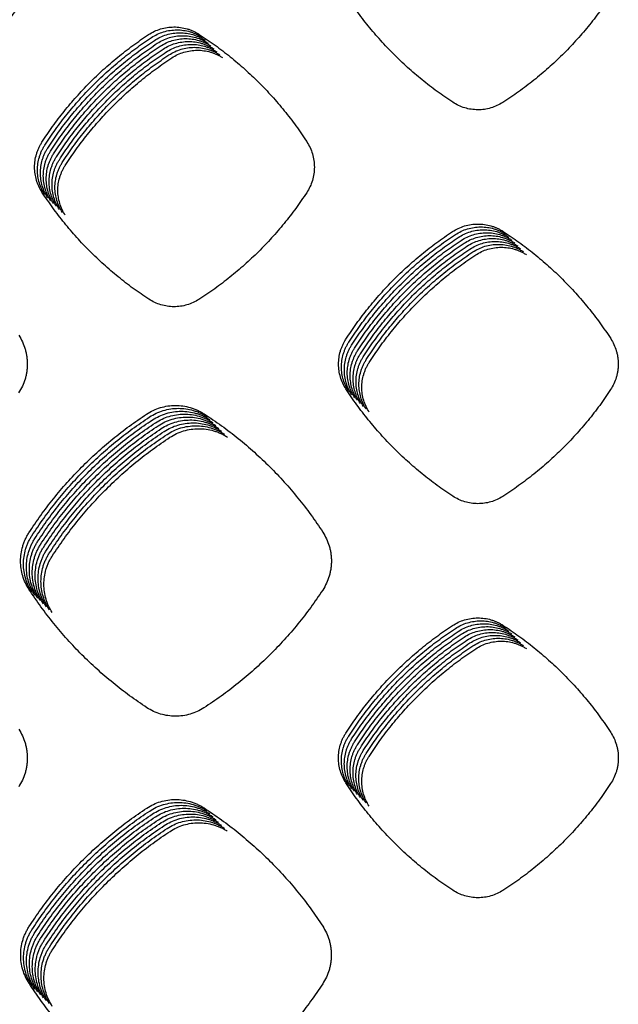
# Model space of a CAD drawing. Units: millimetres. Extents: x 14825 to 21551, y -16892 to -12508.
# Drawn here: x 15984 to 16022, y -15255 to -15192 of the extents above; entities that cross this region are included whole.
import ezdxf

# ---------------------------------------------------------------- set-up
doc = ezdxf.new("R2010")
doc.units = ezdxf.units.MM

msp = doc.modelspace()

# ---------------------------------------------------------------- linework, layer by layer
at = {"color": 6, "linetype": 'Continuous'}
for points in [[(16011.541, -15196.859), (16010.531, -15196.16), (16009.559, -15195.411), (16008.626, -15194.612), (16007.736, -15193.764), (16006.891, -15192.871), (16006.093, -15191.936), (16005.345, -15190.961), (16004.649, -15189.947)], [(15983.848, -15190.205), (15983.073, -15191.321), (15982.242, -15192.394), (15981.354, -15193.423), (15980.414, -15194.405), (15979.424, -15195.336), (15978.386, -15196.214), (15977.304, -15197.037), (15976.18, -15197.802)], [(16021.72, -15189.993), (16021.017, -15191.004), (16020.264, -15191.975), (16019.459, -15192.907), (16018.606, -15193.797), (16017.708, -15194.64), (16016.767, -15195.435), (16015.786, -15196.18), (16014.767, -15196.872)], [(15985.043, -15199.438), (15985.736, -15198.422), (15986.48, -15197.444), (15987.274, -15196.505), (15988.117, -15195.608), (15989.006, -15194.756), (15989.938, -15193.952), (15990.91, -15193.198), (15991.921, -15192.495)], [(15991.921, -15192.495), (15992.299, -15192.284), (15992.703, -15192.13), (15993.125, -15192.036), (15993.556, -15192.003), (15993.987, -15192.032), (15994.408, -15192.123), (15994.614, -15192.191), (15994.814, -15192.275), (15995.008, -15192.372), (15995.195, -15192.483)], [(15992.109, -15192.683), (15992.486, -15192.472), (15992.89, -15192.317), (15993.312, -15192.223), (15993.744, -15192.19), (15994.175, -15192.22), (15994.595, -15192.31), (15994.801, -15192.379), (15995.002, -15192.462), (15995.196, -15192.559), (15995.382, -15192.671)], [(15992.296, -15192.87), (15992.674, -15192.659), (15993.078, -15192.505), (15993.5, -15192.41), (15993.931, -15192.378), (15994.362, -15192.407), (15994.783, -15192.498), (15994.989, -15192.566), (15995.19, -15192.649), (15995.383, -15192.747), (15995.57, -15192.858)], [(15995.195, -15192.483), (15996.212, -15193.18), (15997.19, -15193.927), (15998.128, -15194.726), (15999.024, -15195.574), (15999.874, -15196.468), (16000.676, -15197.405), (16001.427, -15198.382), (16002.127, -15199.398)], [(15985.231, -15199.626), (15985.924, -15198.609), (15986.667, -15197.631), (15987.462, -15196.692), (15988.305, -15195.795), (15989.194, -15194.944), (15990.126, -15194.139), (15991.098, -15193.385), (15992.109, -15192.683)], [(15985.419, -15199.813), (15986.111, -15198.796), (15986.855, -15197.819), (15987.65, -15196.88), (15988.493, -15195.983), (15989.381, -15195.131), (15990.313, -15194.327), (15991.285, -15193.573), (15992.296, -15192.87)], [(15985.606, -15200.001), (15986.299, -15198.984), (15987.043, -15198.006), (15987.837, -15197.067), (15988.68, -15196.17), (15989.569, -15195.318), (15990.501, -15194.514), (15991.473, -15193.76), (15992.484, -15193.057)], [(15992.484, -15193.057), (15992.861, -15192.846), (15993.265, -15192.692), (15993.688, -15192.598), (15994.119, -15192.565), (15994.55, -15192.595), (15994.971, -15192.685), (15995.176, -15192.754), (15995.377, -15192.837), (15995.571, -15192.934), (15995.757, -15193.045)], [(15992.671, -15193.245), (15993.049, -15193.034), (15993.453, -15192.88), (15993.875, -15192.785), (15994.306, -15192.753), (15994.737, -15192.782), (15995.158, -15192.873), (15995.364, -15192.941), (15995.565, -15193.024), (15995.758, -15193.121), (15995.945, -15193.233)], [(15992.859, -15193.432), (15993.237, -15193.221), (15993.641, -15193.067), (15994.063, -15192.973), (15994.494, -15192.94), (15994.925, -15192.969), (15995.346, -15193.06), (15995.552, -15193.128), (15995.752, -15193.212), (15995.946, -15193.309), (15996.133, -15193.42)], [(15993.047, -15193.62), (15993.424, -15193.409), (15993.828, -15193.254), (15994.25, -15193.16), (15994.682, -15193.127), (15995.113, -15193.157), (15995.533, -15193.247), (15995.739, -15193.316), (15995.94, -15193.399), (15996.134, -15193.496), (15996.32, -15193.608)], [(15985.794, -15200.188), (15986.487, -15199.171), (15987.23, -15198.193), (15988.025, -15197.254), (15988.868, -15196.357), (15989.756, -15195.506), (15990.689, -15194.702), (15991.661, -15193.948), (15992.671, -15193.245)], [(15985.981, -15200.375), (15986.674, -15199.359), (15987.418, -15198.381), (15988.212, -15197.442), (15989.055, -15196.545), (15989.944, -15195.693), (15990.876, -15194.889), (15991.848, -15194.135), (15992.859, -15193.432)], [(15986.169, -15200.563), (15986.862, -15199.546), (15987.605, -15198.568), (15988.4, -15197.629), (15989.243, -15196.732), (15990.132, -15195.881), (15991.064, -15195.076), (15992.036, -15194.322), (15993.047, -15193.62)], [(15993.234, -15193.807), (15993.612, -15193.596), (15994.016, -15193.442), (15994.438, -15193.347), (15994.869, -15193.315), (15995.3, -15193.344), (15995.721, -15193.435), (15995.927, -15193.503), (15996.128, -15193.586), (15996.321, -15193.684), (15996.508, -15193.795)], [(15993.422, -15193.994), (15993.799, -15193.783), (15994.203, -15193.629), (15994.626, -15193.535), (15995.057, -15193.502), (15995.488, -15193.532), (15995.909, -15193.622), (15996.114, -15193.691), (15996.315, -15193.774), (15996.509, -15193.871), (15996.695, -15193.982)], [(15986.357, -15200.75), (15987.049, -15199.733), (15987.793, -15198.756), (15988.588, -15197.817), (15989.431, -15196.92), (15990.319, -15196.068), (15991.251, -15195.264), (15992.223, -15194.51), (15993.234, -15193.807)], [(15986.544, -15200.938), (15987.237, -15199.921), (15987.981, -15198.943), (15988.775, -15198.004), (15989.618, -15197.107), (15990.507, -15196.255), (15991.439, -15195.451), (15992.411, -15194.697), (15993.422, -15193.994)], [(16014.767, -15196.872), (16014.392, -15197.076), (16013.993, -15197.224), (16013.576, -15197.314), (16013.151, -15197.342), (16012.727, -15197.31), (16012.314, -15197.218), (16011.915, -15197.067), (16011.541, -15196.859)], [(15985.05, -15202.648), (15984.845, -15202.277), (15984.696, -15201.881), (15984.605, -15201.467), (15984.574, -15201.045), (15984.603, -15200.622), (15984.692, -15200.21), (15984.758, -15200.008), (15984.84, -15199.811), (15984.935, -15199.621), (15985.043, -15199.438)], [(16002.127, -15199.398), (16002.337, -15199.779), (16002.49, -15200.186), (16002.583, -15200.612), (16002.613, -15201.046), (16002.581, -15201.478), (16002.487, -15201.901), (16002.332, -15202.307), (16002.12, -15202.688)], [(15985.238, -15202.836), (15985.033, -15202.465), (15984.884, -15202.068), (15984.792, -15201.654), (15984.761, -15201.232), (15984.79, -15200.81), (15984.879, -15200.397), (15984.946, -15200.196), (15985.027, -15199.999), (15985.122, -15199.809), (15985.231, -15199.626)], [(15985.426, -15203.023), (15985.221, -15202.652), (15985.071, -15202.256), (15984.98, -15201.842), (15984.949, -15201.42), (15984.978, -15200.997), (15985.067, -15200.585), (15985.134, -15200.383), (15985.215, -15200.186), (15985.31, -15199.996), (15985.419, -15199.813)], [(15985.613, -15203.21), (15985.408, -15202.839), (15985.259, -15202.443), (15985.167, -15202.029), (15985.136, -15201.607), (15985.165, -15201.185), (15985.254, -15200.772), (15985.321, -15200.57), (15985.402, -15200.374), (15985.498, -15200.184), (15985.606, -15200.001)], [(15985.801, -15203.398), (15985.596, -15203.027), (15985.446, -15202.631), (15985.355, -15202.217), (15985.324, -15201.794), (15985.353, -15201.372), (15985.442, -15200.96), (15985.509, -15200.758), (15985.59, -15200.561), (15985.685, -15200.371), (15985.794, -15200.188)], [(15985.988, -15203.585), (15985.783, -15203.214), (15985.634, -15202.818), (15985.543, -15202.404), (15985.512, -15201.982), (15985.541, -15201.559), (15985.63, -15201.147), (15985.696, -15200.945), (15985.778, -15200.748), (15985.873, -15200.558), (15985.981, -15200.375)], [(15986.176, -15203.773), (15985.971, -15203.402), (15985.822, -15203.005), (15985.73, -15202.591), (15985.699, -15202.169), (15985.728, -15201.747), (15985.817, -15201.334), (15985.884, -15201.133), (15985.965, -15200.936), (15986.06, -15200.746), (15986.169, -15200.563)], [(15986.364, -15203.96), (15986.159, -15203.589), (15986.009, -15203.193), (15985.918, -15202.779), (15985.887, -15202.357), (15985.916, -15201.934), (15986.005, -15201.522), (15986.072, -15201.32), (15986.153, -15201.123), (15986.248, -15200.933), (15986.357, -15200.75)], [(15986.551, -15204.147), (15986.346, -15203.776), (15986.197, -15203.38), (15986.105, -15202.966), (15986.074, -15202.544), (15986.103, -15202.122), (15986.192, -15201.709), (15986.259, -15201.507), (15986.34, -15201.311), (15986.436, -15201.121), (15986.544, -15200.938)], [(15991.945, -15209.56), (15990.934, -15208.861), (15989.962, -15208.112), (15989.029, -15207.312), (15988.138, -15206.465), (15987.293, -15205.572), (15986.495, -15204.637), (15985.747, -15203.661), (15985.05, -15202.648)], [(16002.12, -15202.688), (16001.417, -15203.7), (16000.664, -15204.672), (15999.86, -15205.604), (15999.008, -15206.494), (15998.11, -15207.337), (15997.17, -15208.133), (15996.19, -15208.878), (15995.171, -15209.571)], [(16004.645, -15212.142), (16005.337, -15211.126), (16006.08, -15210.148), (16006.875, -15209.209), (16007.717, -15208.312), (16008.606, -15207.461), (16009.537, -15206.657), (16010.509, -15205.903), (16011.519, -15205.2)], [(16011.519, -15205.2), (16011.896, -15204.989), (16012.3, -15204.835), (16012.721, -15204.74), (16013.152, -15204.708), (16013.582, -15204.737), (16014.002, -15204.827), (16014.208, -15204.895), (16014.408, -15204.978), (16014.602, -15205.075), (16014.788, -15205.186)], [(16011.707, -15205.387), (16012.084, -15205.176), (16012.487, -15205.022), (16012.909, -15204.928), (16013.339, -15204.895), (16013.77, -15204.924), (16014.19, -15205.015), (16014.396, -15205.083), (16014.596, -15205.166), (16014.789, -15205.263), (16014.976, -15205.374)], [(16011.895, -15205.575), (16012.272, -15205.364), (16012.675, -15205.21), (16013.096, -15205.115), (16013.527, -15205.083), (16013.957, -15205.112), (16014.377, -15205.202), (16014.583, -15205.27), (16014.784, -15205.353), (16014.977, -15205.45), (16015.163, -15205.561)], [(16014.788, -15205.186), (16015.806, -15205.882), (16016.784, -15206.629), (16017.723, -15207.428), (16018.619, -15208.275), (16019.469, -15209.168), (16020.272, -15210.105), (16021.024, -15211.082), (16021.724, -15212.097)], [(16004.832, -15212.33), (16005.525, -15211.313), (16006.268, -15210.335), (16007.062, -15209.397), (16007.905, -15208.5), (16008.793, -15207.648), (16009.725, -15206.844), (16010.697, -15206.09), (16011.707, -15205.387)], [(16005.02, -15212.517), (16005.712, -15211.5), (16006.456, -15210.523), (16007.25, -15209.584), (16008.093, -15208.687), (16008.981, -15207.836), (16009.913, -15207.031), (16010.884, -15206.277), (16011.895, -15205.575)], [(16005.207, -15212.705), (16005.9, -15211.688), (16006.643, -15210.71), (16007.438, -15209.771), (16008.28, -15208.875), (16009.168, -15208.023), (16010.1, -15207.219), (16011.072, -15206.465), (16012.082, -15205.762)], [(16012.082, -15205.762), (16012.459, -15205.551), (16012.862, -15205.397), (16013.284, -15205.303), (16013.714, -15205.27), (16014.145, -15205.299), (16014.565, -15205.389), (16014.771, -15205.458), (16014.971, -15205.541), (16015.165, -15205.638), (16015.351, -15205.749)], [(16012.27, -15205.949), (16012.647, -15205.739), (16013.05, -15205.585), (16013.472, -15205.49), (16013.902, -15205.457), (16014.332, -15205.486), (16014.753, -15205.577), (16014.958, -15205.645), (16015.159, -15205.728), (16015.352, -15205.825), (16015.538, -15205.936)], [(16012.457, -15206.137), (16012.834, -15205.926), (16013.238, -15205.772), (16013.659, -15205.677), (16014.09, -15205.645), (16014.52, -15205.674), (16014.94, -15205.764), (16015.146, -15205.832), (16015.346, -15205.915), (16015.54, -15206.012), (16015.726, -15206.123)], [(16012.645, -15206.324), (16013.022, -15206.113), (16013.425, -15205.959), (16013.847, -15205.865), (16014.277, -15205.832), (16014.708, -15205.861), (16015.128, -15205.952), (16015.334, -15206.02), (16015.534, -15206.103), (16015.727, -15206.2), (16015.914, -15206.311)], [(16005.395, -15212.892), (16006.088, -15211.875), (16006.831, -15210.898), (16007.625, -15209.959), (16008.468, -15209.062), (16009.356, -15208.21), (16010.288, -15207.406), (16011.259, -15206.652), (16012.27, -15205.949)], [(16005.583, -15213.079), (16006.275, -15212.063), (16007.018, -15211.085), (16007.813, -15210.146), (16008.655, -15209.249), (16009.544, -15208.398), (16010.475, -15207.594), (16011.447, -15206.84), (16012.457, -15206.137)], [(16005.77, -15213.267), (16006.463, -15212.25), (16007.206, -15211.272), (16008, -15210.334), (16008.843, -15209.437), (16009.731, -15208.585), (16010.663, -15207.781), (16011.635, -15207.027), (16012.645, -15206.324)], [(16012.833, -15206.512), (16013.21, -15206.301), (16013.613, -15206.147), (16014.034, -15206.052), (16014.465, -15206.02), (16014.895, -15206.049), (16015.315, -15206.139), (16015.521, -15206.207), (16015.722, -15206.29), (16015.915, -15206.387), (16016.101, -15206.498)], [(16013.02, -15206.699), (16013.397, -15206.488), (16013.8, -15206.334), (16014.222, -15206.24), (16014.652, -15206.207), (16015.083, -15206.236), (16015.503, -15206.326), (16015.709, -15206.395), (16015.909, -15206.478), (16016.103, -15206.575), (16016.289, -15206.686)], [(16005.958, -15213.454), (16006.65, -15212.437), (16007.394, -15211.46), (16008.188, -15210.521), (16009.031, -15209.624), (16009.919, -15208.773), (16010.851, -15207.968), (16011.822, -15207.214), (16012.833, -15206.512)], [(16006.145, -15213.642), (16006.838, -15212.625), (16007.581, -15211.647), (16008.376, -15210.708), (16009.218, -15209.812), (16010.106, -15208.96), (16011.038, -15208.156), (16012.01, -15207.402), (16013.02, -15206.699)], [(15995.171, -15209.571), (15994.797, -15209.776), (15994.397, -15209.924), (15993.98, -15210.013), (15993.555, -15210.042), (15993.131, -15210.01), (15992.717, -15209.918), (15992.319, -15209.767), (15991.945, -15209.56)], [(15983.553, -15211.883), (15983.791, -15212.313), (15983.963, -15212.772), (15984.024, -15213.011), (15984.068, -15213.254), (15984.094, -15213.497), (15984.103, -15213.742), (15984.094, -15213.988), (15984.067, -15214.234), (15984.022, -15214.475), (15983.961, -15214.712), (15983.787, -15215.171), (15983.546, -15215.604)], [(16004.651, -15215.345), (16004.446, -15214.975), (16004.298, -15214.58), (16004.207, -15214.167), (16004.176, -15213.745), (16004.205, -15213.324), (16004.294, -15212.912), (16004.36, -15212.711), (16004.441, -15212.515), (16004.536, -15212.325), (16004.645, -15212.142)], [(16021.724, -15212.097), (16021.934, -15212.478), (16022.087, -15212.884), (16022.141, -15213.096), (16022.18, -15213.31), (16022.203, -15213.526), (16022.211, -15213.742), (16022.202, -15213.96), (16022.179, -15214.177), (16022.139, -15214.391), (16022.085, -15214.601), (16021.93, -15215.007), (16021.717, -15215.39)], [(16004.838, -15215.533), (16004.634, -15215.162), (16004.485, -15214.767), (16004.394, -15214.354), (16004.363, -15213.933), (16004.392, -15213.511), (16004.481, -15213.1), (16004.548, -15212.898), (16004.629, -15212.702), (16004.724, -15212.512), (16004.832, -15212.33)], [(16005.026, -15215.72), (16004.822, -15215.35), (16004.673, -15214.954), (16004.582, -15214.541), (16004.551, -15214.12), (16004.58, -15213.699), (16004.669, -15213.287), (16004.735, -15213.086), (16004.817, -15212.889), (16004.911, -15212.7), (16005.02, -15212.517)], [(16005.214, -15215.907), (16005.009, -15215.537), (16004.86, -15215.142), (16004.769, -15214.729), (16004.738, -15214.307), (16004.768, -15213.886), (16004.856, -15213.474), (16004.923, -15213.273), (16005.004, -15213.077), (16005.099, -15212.887), (16005.207, -15212.705)], [(16005.401, -15216.095), (16005.197, -15215.725), (16005.048, -15215.329), (16004.957, -15214.916), (16004.926, -15214.495), (16004.955, -15214.073), (16005.044, -15213.662), (16005.111, -15213.461), (16005.192, -15213.264), (16005.287, -15213.075), (16005.395, -15212.892)], [(16005.589, -15216.282), (16005.384, -15215.912), (16005.236, -15215.517), (16005.145, -15215.104), (16005.114, -15214.682), (16005.143, -15214.261), (16005.232, -15213.849), (16005.298, -15213.648), (16005.379, -15213.452), (16005.474, -15213.262), (16005.583, -15213.079)], [(16005.776, -15216.47), (16005.572, -15216.099), (16005.423, -15215.704), (16005.332, -15215.291), (16005.301, -15214.87), (16005.33, -15214.448), (16005.419, -15214.037), (16005.486, -15213.835), (16005.567, -15213.639), (16005.662, -15213.449), (16005.77, -15213.267)], [(16005.964, -15216.657), (16005.76, -15216.287), (16005.611, -15215.891), (16005.52, -15215.478), (16005.489, -15215.057), (16005.518, -15214.636), (16005.607, -15214.224), (16005.673, -15214.023), (16005.755, -15213.826), (16005.849, -15213.637), (16005.958, -15213.454)], [(16006.152, -15216.844), (16005.947, -15216.474), (16005.798, -15216.079), (16005.707, -15215.666), (16005.676, -15215.244), (16005.706, -15214.823), (16005.794, -15214.411), (16005.861, -15214.21), (16005.942, -15214.014), (16006.037, -15213.824), (16006.145, -15213.642)], [(16011.541, -15222.259), (16010.53, -15221.56), (16009.559, -15220.811), (16008.626, -15220.011), (16007.736, -15219.163), (16006.891, -15218.27), (16006.094, -15217.334), (16005.347, -15216.359), (16004.651, -15215.345)], [(16021.717, -15215.39), (16021.015, -15216.401), (16020.261, -15217.373), (16019.457, -15218.305), (16018.605, -15219.195), (16017.707, -15220.039), (16016.766, -15220.834), (16015.786, -15221.579), (16014.767, -15222.272)], [(15991.8, -15216.963), (15992.228, -15216.725), (15992.685, -15216.55), (15993.163, -15216.443), (15993.652, -15216.407), (15994.139, -15216.44), (15994.615, -15216.543), (15994.849, -15216.62), (15995.076, -15216.714), (15995.295, -15216.824), (15995.506, -15216.95)], [(15991.988, -15217.151), (15992.415, -15216.912), (15992.873, -15216.738), (15993.351, -15216.631), (15993.839, -15216.594), (15994.327, -15216.627), (15994.803, -15216.73), (15995.036, -15216.807), (15995.263, -15216.902), (15995.482, -15217.011), (15995.694, -15217.137)], [(15984.206, -15224.623), (15984.971, -15223.501), (15985.792, -15222.422), (15986.67, -15221.386), (15987.601, -15220.397), (15988.582, -15219.458), (15989.611, -15218.57), (15990.685, -15217.739), (15991.8, -15216.963)], [(15984.394, -15224.811), (15985.159, -15223.689), (15985.98, -15222.61), (15986.858, -15221.574), (15987.789, -15220.584), (15988.77, -15219.645), (15989.799, -15218.758), (15990.872, -15217.926), (15991.988, -15217.151)], [(15992.176, -15217.338), (15992.603, -15217.099), (15993.061, -15216.925), (15993.539, -15216.818), (15994.027, -15216.782), (15994.515, -15216.815), (15994.991, -15216.917), (15995.224, -15216.995), (15995.451, -15217.089), (15995.67, -15217.199), (15995.881, -15217.325)], [(15992.363, -15217.526), (15992.791, -15217.287), (15993.248, -15217.113), (15993.726, -15217.006), (15994.214, -15216.969), (15994.702, -15217.002), (15995.178, -15217.105), (15995.411, -15217.182), (15995.639, -15217.276), (15995.858, -15217.386), (15996.069, -15217.512)], [(15992.551, -15217.713), (15992.978, -15217.474), (15993.436, -15217.3), (15993.914, -15217.193), (15994.402, -15217.156), (15994.89, -15217.189), (15995.366, -15217.292), (15995.599, -15217.37), (15995.826, -15217.464), (15996.045, -15217.574), (15996.256, -15217.7)], [(15995.506, -15216.95), (15996.629, -15217.718), (15997.709, -15218.544), (15998.745, -15219.426), (15999.734, -15220.361), (16000.673, -15221.347), (16001.558, -15222.38), (16002.388, -15223.458), (16003.16, -15224.579)], [(15984.581, -15224.998), (15985.346, -15223.876), (15986.168, -15222.797), (15987.045, -15221.761), (15987.976, -15220.772), (15988.957, -15219.832), (15989.987, -15218.945), (15991.06, -15218.113), (15992.176, -15217.338)], [(15984.769, -15225.185), (15985.534, -15224.064), (15986.355, -15222.985), (15987.233, -15221.949), (15988.164, -15220.959), (15989.145, -15220.02), (15990.174, -15219.132), (15991.247, -15218.301), (15992.363, -15217.526)], [(15984.956, -15225.373), (15985.721, -15224.251), (15986.543, -15223.172), (15987.42, -15222.136), (15988.351, -15221.146), (15989.333, -15220.207), (15990.362, -15219.32), (15991.435, -15218.488), (15992.551, -15217.713)], [(15985.144, -15225.56), (15985.909, -15224.438), (15986.73, -15223.359), (15987.608, -15222.323), (15988.539, -15221.334), (15989.52, -15220.395), (15990.549, -15219.507), (15991.622, -15218.676), (15992.738, -15217.9)], [(15992.738, -15217.9), (15993.166, -15217.662), (15993.623, -15217.487), (15994.101, -15217.38), (15994.59, -15217.344), (15995.077, -15217.377), (15995.553, -15217.48), (15995.787, -15217.557), (15996.014, -15217.651), (15996.233, -15217.761), (15996.444, -15217.887)], [(15992.926, -15218.088), (15993.353, -15217.849), (15993.811, -15217.675), (15994.289, -15217.568), (15994.777, -15217.531), (15995.265, -15217.564), (15995.741, -15217.667), (15995.974, -15217.744), (15996.201, -15217.839), (15996.42, -15217.948), (15996.632, -15218.074)], [(15993.114, -15218.275), (15993.541, -15218.036), (15993.999, -15217.862), (15994.477, -15217.755), (15994.965, -15217.719), (15995.453, -15217.752), (15995.929, -15217.854), (15996.162, -15217.932), (15996.389, -15218.026), (15996.608, -15218.136), (15996.819, -15218.262)], [(15993.301, -15218.463), (15993.729, -15218.224), (15994.186, -15218.05), (15994.664, -15217.943), (15995.152, -15217.906), (15995.64, -15217.939), (15996.116, -15218.042), (15996.349, -15218.119), (15996.577, -15218.213), (15996.796, -15218.323), (15997.007, -15218.449)], [(15985.332, -15225.748), (15986.097, -15224.626), (15986.918, -15223.547), (15987.796, -15222.511), (15988.727, -15221.521), (15989.708, -15220.582), (15990.737, -15219.695), (15991.81, -15218.863), (15992.926, -15218.088)], [(15985.519, -15225.935), (15986.284, -15224.813), (15987.106, -15223.734), (15987.983, -15222.698), (15988.914, -15221.709), (15989.895, -15220.769), (15990.925, -15219.882), (15991.998, -15219.05), (15993.114, -15218.275)], [(15985.707, -15226.122), (15986.472, -15225.001), (15987.293, -15223.922), (15988.171, -15222.886), (15989.102, -15221.896), (15990.083, -15220.957), (15991.112, -15220.069), (15992.185, -15219.238), (15993.301, -15218.463)], [(16014.767, -15222.272), (16014.393, -15222.476), (16013.993, -15222.625), (16013.576, -15222.714), (16013.151, -15222.742), (16012.727, -15222.71), (16012.313, -15222.618), (16011.915, -15222.467), (16011.541, -15222.259)], [(15984.212, -15228.265), (15983.979, -15227.844), (15983.81, -15227.394), (15983.707, -15226.924), (15983.672, -15226.445), (15983.705, -15225.966), (15983.806, -15225.498), (15983.882, -15225.269), (15983.975, -15225.046), (15984.082, -15224.831), (15984.206, -15224.623)], [(15984.399, -15228.452), (15984.167, -15228.031), (15983.998, -15227.581), (15983.894, -15227.112), (15983.859, -15226.632), (15983.893, -15226.153), (15983.994, -15225.686), (15984.07, -15225.457), (15984.162, -15225.234), (15984.27, -15225.018), (15984.394, -15224.811)], [(16003.16, -15224.579), (16003.398, -15225.01), (16003.571, -15225.47), (16003.633, -15225.71), (16003.677, -15225.953), (16003.703, -15226.197), (16003.712, -15226.442), (16003.703, -15226.689), (16003.676, -15226.935), (16003.631, -15227.177), (16003.57, -15227.415), (16003.395, -15227.875), (16003.154, -15228.309)], [(15984.587, -15228.64), (15984.355, -15228.219), (15984.185, -15227.769), (15984.082, -15227.299), (15984.047, -15226.82), (15984.08, -15226.341), (15984.181, -15225.873), (15984.257, -15225.644), (15984.35, -15225.421), (15984.458, -15225.206), (15984.581, -15224.998)], [(15984.775, -15228.827), (15984.542, -15228.406), (15984.373, -15227.956), (15984.269, -15227.487), (15984.235, -15227.007), (15984.268, -15226.528), (15984.369, -15226.06), (15984.445, -15225.832), (15984.537, -15225.608), (15984.645, -15225.393), (15984.769, -15225.185)], [(15984.962, -15229.015), (15984.73, -15228.594), (15984.561, -15228.144), (15984.457, -15227.674), (15984.422, -15227.195), (15984.455, -15226.716), (15984.557, -15226.248), (15984.633, -15226.019), (15984.725, -15225.796), (15984.833, -15225.58), (15984.956, -15225.373)], [(15985.15, -15229.202), (15984.917, -15228.781), (15984.748, -15228.331), (15984.645, -15227.861), (15984.61, -15227.382), (15984.643, -15226.903), (15984.744, -15226.435), (15984.82, -15226.206), (15984.913, -15225.983), (15985.02, -15225.768), (15985.144, -15225.56)], [(15985.337, -15229.389), (15985.105, -15228.968), (15984.936, -15228.518), (15984.832, -15228.049), (15984.797, -15227.569), (15984.831, -15227.09), (15984.932, -15226.623), (15985.008, -15226.394), (15985.1, -15226.171), (15985.208, -15225.955), (15985.332, -15225.748)], [(15985.525, -15229.577), (15985.293, -15229.156), (15985.123, -15228.706), (15985.02, -15228.236), (15984.985, -15227.757), (15985.018, -15227.278), (15985.119, -15226.81), (15985.195, -15226.581), (15985.288, -15226.358), (15985.396, -15226.143), (15985.519, -15225.935)], [(15985.713, -15229.764), (15985.48, -15229.343), (15985.311, -15228.893), (15985.207, -15228.424), (15985.173, -15227.944), (15985.206, -15227.465), (15985.307, -15226.997), (15985.383, -15226.769), (15985.475, -15226.545), (15985.583, -15226.33), (15985.707, -15226.122)], [(15991.821, -15235.898), (15990.704, -15235.126), (15989.632, -15234.299), (15988.602, -15233.416), (15987.619, -15232.48), (15986.686, -15231.494), (15985.805, -15230.461), (15984.98, -15229.384), (15984.212, -15228.265)], [(16003.154, -15228.309), (16002.379, -15229.426), (16001.548, -15230.5), (16000.66, -15231.529), (15999.72, -15232.512), (15998.73, -15233.444), (15997.692, -15234.323), (15996.61, -15235.145), (15995.486, -15235.911)], [(16004.641, -15237.541), (16005.334, -15236.524), (16006.078, -15235.547), (16006.873, -15234.608), (16007.716, -15233.712), (16008.605, -15232.861), (16009.537, -15232.057), (16010.509, -15231.303), (16011.519, -15230.601)], [(16011.519, -15230.601), (16011.896, -15230.39), (16012.3, -15230.236), (16012.721, -15230.142), (16013.152, -15230.109), (16013.582, -15230.138), (16014.002, -15230.228), (16014.208, -15230.297), (16014.408, -15230.379), (16014.601, -15230.476), (16014.788, -15230.587)], [(16011.707, -15230.788), (16012.084, -15230.577), (16012.487, -15230.423), (16012.909, -15230.329), (16013.339, -15230.296), (16013.769, -15230.325), (16014.19, -15230.416), (16014.395, -15230.484), (16014.596, -15230.567), (16014.789, -15230.664), (16014.975, -15230.775)], [(16011.895, -15230.975), (16012.272, -15230.765), (16012.675, -15230.611), (16013.096, -15230.516), (16013.527, -15230.484), (16013.957, -15230.513), (16014.377, -15230.603), (16014.583, -15230.671), (16014.783, -15230.754), (16014.977, -15230.851), (16015.163, -15230.962)], [(16014.788, -15230.587), (16015.806, -15231.283), (16016.784, -15232.03), (16017.723, -15232.828), (16018.62, -15233.675), (16019.471, -15234.568), (16020.274, -15235.504), (16021.026, -15236.481), (16021.726, -15237.496)], [(16004.829, -15237.728), (16005.522, -15236.712), (16006.266, -15235.734), (16007.06, -15234.796), (16007.904, -15233.899), (16008.792, -15233.048), (16009.724, -15232.244), (16010.696, -15231.49), (16011.707, -15230.788)], [(16005.016, -15237.915), (16005.709, -15236.899), (16006.453, -15235.922), (16007.248, -15234.983), (16008.091, -15234.087), (16008.98, -15233.236), (16009.912, -15232.432), (16010.884, -15231.678), (16011.895, -15230.975)], [(16005.204, -15238.103), (16005.897, -15237.086), (16006.641, -15236.109), (16007.436, -15235.171), (16008.279, -15234.274), (16009.167, -15233.423), (16010.099, -15232.619), (16011.072, -15231.865), (16012.082, -15231.163)], [(16012.082, -15231.163), (16012.459, -15230.952), (16012.863, -15230.798), (16013.284, -15230.704), (16013.714, -15230.671), (16014.145, -15230.7), (16014.565, -15230.791), (16014.77, -15230.859), (16014.971, -15230.942), (16015.164, -15231.039), (16015.351, -15231.15)], [(16012.27, -15231.35), (16012.647, -15231.139), (16013.05, -15230.986), (16013.472, -15230.891), (16013.902, -15230.859), (16014.332, -15230.888), (16014.752, -15230.978), (16014.958, -15231.046), (16015.158, -15231.129), (16015.352, -15231.226), (16015.538, -15231.337)], [(16012.457, -15231.538), (16012.834, -15231.327), (16013.238, -15231.173), (16013.659, -15231.079), (16014.09, -15231.046), (16014.52, -15231.075), (16014.94, -15231.165), (16015.146, -15231.234), (16015.346, -15231.316), (16015.539, -15231.413), (16015.726, -15231.524)], [(16012.645, -15231.725), (16013.022, -15231.514), (16013.425, -15231.36), (16013.847, -15231.266), (16014.277, -15231.233), (16014.707, -15231.262), (16015.128, -15231.353), (16015.333, -15231.421), (16015.534, -15231.504), (16015.727, -15231.601), (16015.913, -15231.712)], [(16005.391, -15238.29), (16006.084, -15237.274), (16006.828, -15236.297), (16007.623, -15235.358), (16008.466, -15234.461), (16009.355, -15233.61), (16010.287, -15232.806), (16011.259, -15232.053), (16012.27, -15231.35)], [(16005.579, -15238.478), (16006.272, -15237.461), (16007.016, -15236.484), (16007.811, -15235.545), (16008.654, -15234.649), (16009.543, -15233.798), (16010.475, -15232.994), (16011.447, -15232.24), (16012.457, -15231.538)], [(16005.767, -15238.665), (16006.46, -15237.649), (16007.204, -15236.671), (16007.998, -15235.733), (16008.842, -15234.836), (16009.73, -15233.985), (16010.662, -15233.181), (16011.634, -15232.427), (16012.645, -15231.725)], [(16012.833, -15231.912), (16013.21, -15231.702), (16013.613, -15231.548), (16014.034, -15231.453), (16014.465, -15231.421), (16014.895, -15231.45), (16015.315, -15231.54), (16015.521, -15231.608), (16015.721, -15231.691), (16015.915, -15231.788), (16016.101, -15231.899)], [(16013.02, -15232.1), (16013.397, -15231.889), (16013.801, -15231.735), (16014.222, -15231.641), (16014.652, -15231.608), (16015.083, -15231.637), (16015.503, -15231.728), (16015.708, -15231.796), (16015.909, -15231.879), (16016.102, -15231.976), (16016.289, -15232.087)], [(16005.954, -15238.852), (16006.647, -15237.836), (16007.391, -15236.859), (16008.186, -15235.92), (16009.029, -15235.024), (16009.918, -15234.173), (16010.85, -15233.369), (16011.822, -15232.615), (16012.833, -15231.912)], [(16006.142, -15239.04), (16006.835, -15238.023), (16007.579, -15237.046), (16008.374, -15236.108), (16009.217, -15235.211), (16010.105, -15234.36), (16011.037, -15233.556), (16012.01, -15232.802), (16013.02, -15232.1)], [(15995.486, -15235.911), (15995.061, -15236.143), (15994.607, -15236.312), (15994.133, -15236.414), (15993.65, -15236.446), (15993.169, -15236.41), (15992.698, -15236.305), (15992.245, -15236.134), (15991.821, -15235.898)], [(15983.552, -15237.284), (15983.79, -15237.714), (15983.963, -15238.173), (15984.024, -15238.412), (15984.068, -15238.655), (15984.094, -15238.898), (15984.103, -15239.143), (15984.094, -15239.389), (15984.067, -15239.635), (15984.023, -15239.876), (15983.961, -15240.113), (15983.787, -15240.573), (15983.547, -15241.005)], [(16004.646, -15240.749), (16004.441, -15240.378), (16004.292, -15239.982), (16004.201, -15239.568), (16004.17, -15239.146), (16004.2, -15238.724), (16004.289, -15238.312), (16004.356, -15238.11), (16004.437, -15237.913), (16004.532, -15237.724), (16004.641, -15237.541)], [(16021.726, -15237.496), (16021.937, -15237.877), (16022.09, -15238.284), (16022.145, -15238.496), (16022.184, -15238.711), (16022.207, -15238.926), (16022.215, -15239.143), (16022.207, -15239.361), (16022.183, -15239.579), (16022.144, -15239.793), (16022.089, -15240.003), (16021.935, -15240.41), (16021.722, -15240.794)], [(16004.833, -15240.936), (16004.629, -15240.566), (16004.48, -15240.169), (16004.389, -15239.756), (16004.358, -15239.333), (16004.387, -15238.911), (16004.476, -15238.499), (16004.543, -15238.298), (16004.625, -15238.101), (16004.72, -15237.911), (16004.829, -15237.728)], [(16005.021, -15241.124), (16004.816, -15240.753), (16004.667, -15240.357), (16004.576, -15239.943), (16004.546, -15239.521), (16004.575, -15239.099), (16004.664, -15238.686), (16004.731, -15238.485), (16004.812, -15238.288), (16004.907, -15238.098), (16005.016, -15237.915)], [(16005.208, -15241.311), (16005.004, -15240.94), (16004.855, -15240.544), (16004.764, -15240.13), (16004.733, -15239.708), (16004.763, -15239.286), (16004.852, -15238.874), (16004.919, -15238.672), (16005, -15238.476), (16005.095, -15238.286), (16005.204, -15238.103)], [(16005.396, -15241.499), (16005.192, -15241.128), (16005.043, -15240.732), (16004.952, -15240.318), (16004.921, -15239.896), (16004.95, -15239.473), (16005.039, -15239.061), (16005.106, -15238.86), (16005.188, -15238.663), (16005.283, -15238.473), (16005.391, -15238.29)], [(16005.584, -15241.686), (16005.379, -15241.315), (16005.23, -15240.919), (16005.139, -15240.505), (16005.108, -15240.083), (16005.138, -15239.661), (16005.227, -15239.249), (16005.294, -15239.047), (16005.375, -15238.85), (16005.47, -15238.661), (16005.579, -15238.478)], [(16005.771, -15241.873), (16005.567, -15241.503), (16005.418, -15241.106), (16005.327, -15240.693), (16005.296, -15240.27), (16005.325, -15239.848), (16005.414, -15239.436), (16005.481, -15239.235), (16005.563, -15239.038), (16005.658, -15238.848), (16005.767, -15238.665)], [(16005.959, -15242.061), (16005.754, -15241.69), (16005.605, -15241.294), (16005.514, -15240.88), (16005.484, -15240.458), (16005.513, -15240.036), (16005.602, -15239.623), (16005.669, -15239.422), (16005.75, -15239.225), (16005.845, -15239.035), (16005.954, -15238.852)], [(16006.146, -15242.248), (16005.942, -15241.877), (16005.793, -15241.481), (16005.702, -15241.067), (16005.671, -15240.645), (16005.701, -15240.223), (16005.79, -15239.811), (16005.857, -15239.609), (16005.938, -15239.413), (16006.033, -15239.223), (16006.142, -15239.04)], [(16011.535, -15247.668), (16010.525, -15246.968), (16009.553, -15246.218), (16008.621, -15245.418), (16007.731, -15244.569), (16006.886, -15243.676), (16006.088, -15242.739), (16005.341, -15241.763), (16004.646, -15240.749)], [(16021.722, -15240.794), (16021.019, -15241.806), (16020.266, -15242.778), (16019.462, -15243.711), (16018.61, -15244.601), (16017.712, -15245.446), (16016.772, -15246.242), (16015.791, -15246.987), (16014.772, -15247.681)], [(15991.806, -15242.373), (15992.232, -15242.135), (15992.689, -15241.961), (15993.165, -15241.855), (15993.651, -15241.818), (15994.138, -15241.851), (15994.612, -15241.954), (15994.845, -15242.031), (15995.071, -15242.125), (15995.289, -15242.234), (15995.5, -15242.36)], [(15991.994, -15242.56), (15992.42, -15242.322), (15992.876, -15242.149), (15993.352, -15242.042), (15993.839, -15242.006), (15994.325, -15242.039), (15994.8, -15242.141), (15995.032, -15242.218), (15995.259, -15242.312), (15995.477, -15242.422), (15995.688, -15242.547)], [(15984.211, -15250.027), (15984.976, -15248.906), (15985.798, -15247.828), (15986.676, -15246.793), (15987.607, -15245.804), (15988.588, -15244.865), (15989.617, -15243.978), (15990.69, -15243.147), (15991.806, -15242.373)], [(15984.398, -15250.214), (15985.164, -15249.093), (15985.985, -15248.015), (15986.863, -15246.98), (15987.794, -15245.991), (15988.776, -15245.052), (15989.805, -15244.166), (15990.878, -15243.335), (15991.994, -15242.56)], [(15992.181, -15242.748), (15992.608, -15242.51), (15993.064, -15242.336), (15993.54, -15242.23), (15994.027, -15242.193), (15994.513, -15242.226), (15994.988, -15242.329), (15995.22, -15242.406), (15995.446, -15242.499), (15995.665, -15242.609), (15995.875, -15242.735)], [(15992.369, -15242.935), (15992.795, -15242.697), (15993.251, -15242.524), (15993.728, -15242.417), (15994.214, -15242.381), (15994.7, -15242.414), (15995.175, -15242.516), (15995.408, -15242.593), (15995.634, -15242.687), (15995.852, -15242.796), (15996.063, -15242.922)], [(15992.557, -15243.123), (15992.983, -15242.885), (15993.439, -15242.711), (15993.915, -15242.605), (15994.402, -15242.568), (15994.888, -15242.601), (15995.363, -15242.703), (15995.595, -15242.781), (15995.822, -15242.874), (15996.04, -15242.984), (15996.25, -15243.109)], [(15995.5, -15242.36), (15996.623, -15243.128), (15997.703, -15243.952), (15998.739, -15244.833), (15999.728, -15245.768), (16000.666, -15246.753), (16001.552, -15247.786), (16002.382, -15248.863), (16003.154, -15249.983)], [(15984.586, -15250.402), (15985.351, -15249.281), (15986.173, -15248.203), (15987.051, -15247.167), (15987.982, -15246.179), (15988.963, -15245.24), (15989.992, -15244.353), (15991.066, -15243.522), (15992.181, -15242.748)], [(15984.774, -15250.589), (15985.539, -15249.468), (15986.361, -15248.39), (15987.238, -15247.355), (15988.17, -15246.366), (15989.151, -15245.427), (15990.18, -15244.541), (15991.253, -15243.71), (15992.369, -15242.935)], [(15984.961, -15250.777), (15985.727, -15249.655), (15986.548, -15248.577), (15987.426, -15247.542), (15988.357, -15246.553), (15989.338, -15245.615), (15990.368, -15244.728), (15991.441, -15243.897), (15992.557, -15243.123)], [(15992.744, -15243.31), (15993.17, -15243.072), (15993.627, -15242.898), (15994.103, -15242.792), (15994.589, -15242.755), (15995.076, -15242.788), (15995.55, -15242.891), (15995.783, -15242.968), (15996.009, -15243.062), (15996.227, -15243.171), (15996.438, -15243.297)], [(15992.932, -15243.497), (15993.358, -15243.259), (15993.814, -15243.086), (15994.29, -15242.979), (15994.777, -15242.943), (15995.263, -15242.976), (15995.738, -15243.078), (15995.97, -15243.155), (15996.197, -15243.249), (15996.415, -15243.359), (15996.626, -15243.484)], [(15993.119, -15243.685), (15993.546, -15243.447), (15994.002, -15243.273), (15994.478, -15243.167), (15994.965, -15243.13), (15995.451, -15243.163), (15995.926, -15243.266), (15996.158, -15243.343), (15996.384, -15243.436), (15996.603, -15243.546), (15996.813, -15243.672)], [(15985.149, -15250.964), (15985.914, -15249.843), (15986.736, -15248.765), (15987.614, -15247.73), (15988.545, -15246.741), (15989.526, -15245.802), (15990.555, -15244.915), (15991.628, -15244.084), (15992.744, -15243.31)], [(15985.336, -15251.151), (15986.102, -15250.03), (15986.923, -15248.952), (15987.801, -15247.917), (15988.732, -15246.928), (15989.714, -15245.989), (15990.743, -15245.103), (15991.816, -15244.272), (15992.932, -15243.497)], [(15985.524, -15251.339), (15986.289, -15250.218), (15987.111, -15249.14), (15987.989, -15248.104), (15988.92, -15247.116), (15989.901, -15246.177), (15990.93, -15245.29), (15992.004, -15244.459), (15993.119, -15243.685)], [(15985.712, -15251.526), (15986.477, -15250.405), (15987.299, -15249.327), (15988.176, -15248.292), (15989.108, -15247.303), (15990.089, -15246.364), (15991.118, -15245.478), (15992.191, -15244.647), (15993.307, -15243.872)], [(15993.307, -15243.872), (15993.733, -15243.634), (15994.189, -15243.461), (15994.666, -15243.354), (15995.152, -15243.318), (15995.638, -15243.351), (15996.113, -15243.453), (15996.346, -15243.53), (15996.572, -15243.624), (15996.79, -15243.733), (15997.001, -15243.859)], [(16014.772, -15247.681), (16014.397, -15247.886), (16013.996, -15248.035), (16013.577, -15248.124), (16013.151, -15248.153), (16012.726, -15248.121), (16012.31, -15248.028), (16011.91, -15247.876), (16011.535, -15247.668)], [(15984.215, -15253.664), (15983.983, -15253.243), (15983.814, -15252.794), (15983.711, -15252.325), (15983.676, -15251.846), (15983.71, -15251.368), (15983.811, -15250.901), (15983.887, -15250.672), (15983.98, -15250.449), (15984.087, -15250.234), (15984.211, -15250.027)], [(15984.403, -15253.851), (15984.171, -15253.43), (15984.002, -15252.981), (15983.899, -15252.512), (15983.864, -15252.033), (15983.898, -15251.555), (15983.999, -15251.088), (15984.075, -15250.86), (15984.167, -15250.637), (15984.275, -15250.422), (15984.398, -15250.214)], [(16003.154, -15249.983), (16003.392, -15250.414), (16003.565, -15250.873), (16003.627, -15251.112), (16003.671, -15251.355), (16003.697, -15251.598), (16003.706, -15251.843), (16003.697, -15252.09), (16003.67, -15252.335), (16003.626, -15252.577), (16003.565, -15252.814), (16003.39, -15253.274), (16003.15, -15253.707)], [(15984.59, -15254.038), (15984.358, -15253.618), (15984.189, -15253.169), (15984.086, -15252.7), (15984.052, -15252.221), (15984.085, -15251.742), (15984.186, -15251.275), (15984.262, -15251.047), (15984.355, -15250.824), (15984.463, -15250.609), (15984.586, -15250.402)], [(15984.778, -15254.226), (15984.546, -15253.805), (15984.377, -15253.356), (15984.274, -15252.887), (15984.239, -15252.408), (15984.273, -15251.93), (15984.374, -15251.463), (15984.45, -15251.234), (15984.542, -15251.012), (15984.65, -15250.797), (15984.774, -15250.589)], [(15984.965, -15254.413), (15984.734, -15253.993), (15984.565, -15253.543), (15984.462, -15253.074), (15984.427, -15252.596), (15984.46, -15252.117), (15984.562, -15251.65), (15984.638, -15251.422), (15984.73, -15251.199), (15984.838, -15250.984), (15984.961, -15250.777)], [(15985.153, -15254.601), (15984.921, -15254.18), (15984.752, -15253.731), (15984.649, -15253.262), (15984.614, -15252.783), (15984.648, -15252.305), (15984.749, -15251.838), (15984.825, -15251.609), (15984.918, -15251.386), (15985.025, -15251.171), (15985.149, -15250.964)], [(15985.341, -15254.788), (15985.109, -15254.367), (15984.94, -15253.918), (15984.837, -15253.449), (15984.802, -15252.97), (15984.836, -15252.492), (15984.937, -15252.025), (15985.013, -15251.797), (15985.105, -15251.574), (15985.213, -15251.359), (15985.336, -15251.151)], [(15985.528, -15254.975), (15985.296, -15254.555), (15985.127, -15254.106), (15985.024, -15253.637), (15984.99, -15253.158), (15985.023, -15252.679), (15985.124, -15252.212), (15985.2, -15251.984), (15985.293, -15251.761), (15985.401, -15251.546), (15985.524, -15251.339)], [(15985.716, -15255.163), (15985.484, -15254.742), (15985.315, -15254.293), (15985.212, -15253.824), (15985.177, -15253.345), (15985.211, -15252.867), (15985.312, -15252.4), (15985.388, -15252.171), (15985.48, -15251.949), (15985.588, -15251.734), (15985.712, -15251.526)], [(15991.82, -15261.299), (15990.705, -15260.527), (15989.632, -15259.699), (15988.603, -15258.816), (15987.62, -15257.879), (15986.688, -15256.893), (15985.807, -15255.86), (15984.983, -15254.783), (15984.215, -15253.664)], [(16003.15, -15253.707), (16002.376, -15254.824), (16001.545, -15255.898), (16000.658, -15256.928), (15999.718, -15257.911), (15998.728, -15258.843), (15997.691, -15259.723), (15996.61, -15260.546), (15995.486, -15261.312)]]:
    msp.add_spline(points, degree=3, dxfattribs=at)

doc.saveas('drawing.dxf')
